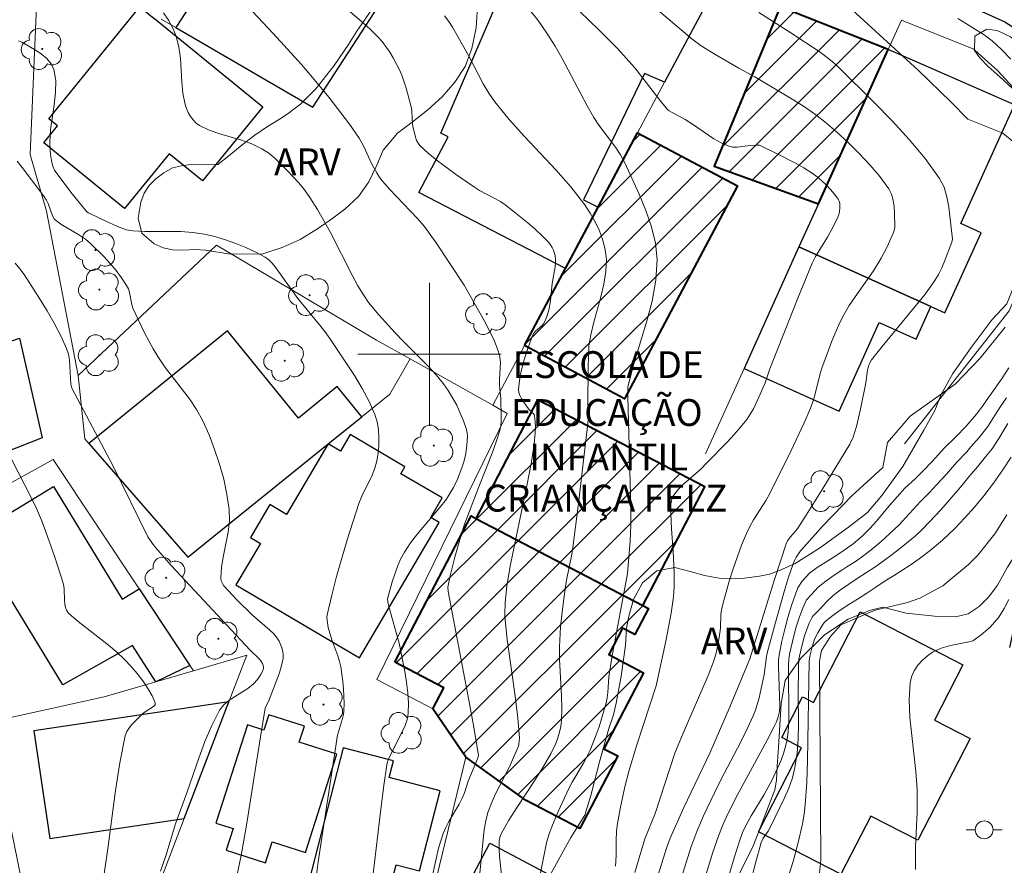
# Model space of a CAD drawing. Units: metres. Extents: x 283114 to 283630, y 1669354 to 1669919.
# Drawn here: x 283177 to 283232, y 1669471 to 1669519 of the extents above; entities that cross this region are included whole.
import ezdxf

# ---------------------------------------------------------------- set-up
doc = ezdxf.new("R2010")
doc.units = ezdxf.units.M
doc.header["$MEASUREMENT"] = 0
for name, color, linetype, lineweight, true_color in [('Arvores_Isoladas', 7, 'Continuous', 18, 0x00ff33), ('Curvas_Intermediarias', 7, 'Continuous', 9, 0x783c14), ('Curvas_Mestras', 7, 'Continuous', 20, 0x783c14), ('Topon_Vegetacao', 7, 'Continuous', 9, 0x00ff33), ('Vegetacao', 7, 'Orla8', 9, 0x00ff33)]:
    doc.layers.add(name, color=color, linetype=linetype, lineweight=lineweight, true_color=true_color)
for name, color, linetype, lineweight in [('Cerca', 8, 'Cerca', 20), ('Edificacoes', 7, 'Continuous', 30), ('Edificacoes_Notaveis_Hatch', 8, 'Continuous', 9), ('Escola_Publica_Privada', 7, 'Continuous', 40), ('Malha_Coordenadas', 7, 'Continuous', 15), ('Muro_Grade', 8, 'Continuous', 20), ('Pavimentacao_Asfaltica_Mfio', 10, 'Continuous', 30), ('Poste', 7, 'Continuous', 9), ('Topon_Escola_Publica_Privada', 7, 'Continuous', 9)]:
    doc.layers.add(name, color=color, linetype=linetype, lineweight=lineweight)
doc.styles.add('Arial', font='arial.ttf', dxfattribs={"height": 1.5})
doc.styles.get("Standard").update_dxf_attribs({"font": 'arial.ttf'})
doc.linetypes.add('Cerca', pattern='A,10,0,["X",Standard,S=1,R=0,X=0,Y=-0.5],0.1', length=10.1)
doc.linetypes.add('Orla8', pattern='A,6,-0.5,["V",Standard,S=1,R=0,X=-0.5,Y=-1],-0.5,6,-0.5,["V",Standard,S=1,R=0,X=-0.5,Y=-1],-0.5', length=14)

# ---------------------------------------------------------------- blocks, each defined once
blk = doc.blocks.new('Poste')
at = {"layer": 'Poste'}
for points in [[(-0.5, 0), (-1, 0)], [(0.5, 0), (1, 0)]]:
    blk.add_lwpolyline(points, dxfattribs=at)
blk.add_lwpolyline([(0, 0.5, 1), (0, -0.5, 1)], format="xyb", close=True, dxfattribs=at)
blk = doc.blocks.new('Arvore')
at = {"layer": 'Arvores_Isoladas'}
blk.add_lwpolyline([(-0.718, 0.493, 0.872324), (-0.722, -0.551, 0.862983), (0.284, -0.827, 0.900105), (0.89, 0.029, 0.863155), (0.262, 0.861, 0.882486)], format="xyb", close=True, dxfattribs=at)
blk.add_circle((0, 0), 0.0286, dxfattribs=at)

msp = doc.modelspace()

# ---------------------------------------------------------------- hatches: boundary and pattern name
at = {"layer": 'Edificacoes_Notaveis_Hatch'}
h = msp.add_hatch(dxfattribs=at)
h.set_pattern_fill('ANSI31', color=256, scale=10)
h.paths.add_polyline_path([(283221.738, 1669508.404), (283215.914, 1669510.518), (283219.606, 1669519.409), (283225.635, 1669517.025), (283225.635, 1669517.025)])
h = msp.add_hatch(dxfattribs=at)
h.set_pattern_fill('ANSI31', color=256, scale=10)
h.paths.add_polyline_path([(283205.31, 1669500.482), (283207.599, 1669504.787), (283209.424, 1669508.219), (283211.635, 1669512.377), (283217.221, 1669509.406), (283210.896, 1669497.512)])
h = msp.add_hatch(dxfattribs=at)
h.set_pattern_fill('ANSI31', color=256, scale=10)
h.paths.add_polyline_path([(283202.593, 1669490.829), (283206.048, 1669497.456), (283215.391, 1669492.585), (283211.935, 1669485.958)])
h = msp.add_hatch(dxfattribs=at)
h.set_pattern_fill('ANSI31', color=256, scale=10)
h.paths.add_polyline_path([(283198.071, 1669482.784), (283202.336, 1669490.963), (283202.593, 1669490.829), (283211.935, 1669485.958), (283212.244, 1669485.796), (283211.481, 1669484.332), (283210.796, 1669484.69), (283210.025, 1669483.211), (283211.965, 1669482.199), (283209.753, 1669477.956), (283210.522, 1669477.555), (283208.406, 1669473.499), (283205.405, 1669475.064), (283202.04, 1669477.486), (283200.188, 1669480.188), (283200.8, 1669481.362)])

# ---------------------------------------------------------------- linework, layer by layer
at = {"layer": 'Cerca', "flags": 128}
msp.add_lwpolyline([(283226.557, 1669494.99), (283232.408, 1669502.425), (283233.036, 1669503.944), (283233.584, 1669506.91), (283234.164, 1669511.036), (283234.059, 1669512.239), (283233.814, 1669513.302), (283233.422, 1669514.029), (283231.758, 1669515.842), (283230.475, 1669516.999)], dxfattribs=at)
at = {"layer": 'Curvas_Intermediarias', "flags": 128}
for points, elevation in [([(283211.486, 1669471.039), (283212.046, 1669472.912), (283212.617, 1669474.33), (283213.714, 1669477.706), (283214.175, 1669478.823), (283215.232, 1669481.235), (283215.569, 1669482.043), (283215.887, 1669482.858), (283216.042, 1669483.374), (283216.191, 1669484.173), (283216.261, 1669484.694), (283216.293, 1669485.463), (283216.319, 1669485.716), (283216.37, 1669485.965), (283216.757, 1669487.325), (283216.972, 1669488.002), (283217.449, 1669489.337), (283217.714, 1669489.991), (283217.9, 1669490.376), (283218.114, 1669490.748), (283218.81, 1669491.841), (283219.019, 1669492.217), (283220.206, 1669494.578), (283220.95, 1669496.175), (283221.296, 1669496.981), (283221.428, 1669497.344), (283221.535, 1669497.717), (283221.814, 1669498.85), (283221.93, 1669499.219), (283222.492, 1669500.741), (283222.921, 1669501.731), (283223.164, 1669502.211), (283223.46, 1669502.719), (283223.784, 1669503.213), (283224.808, 1669504.667), (283225.253, 1669505.365), (283225.583, 1669505.995), (283225.94, 1669506.802), (283226.008, 1669507.061), (283225.997, 1669507.903), (283225.974, 1669508.267), (283225.922, 1669508.619), (283225.826, 1669508.95), (283225.672, 1669509.248), (283225.174, 1669509.927), (283224.621, 1669510.585), (283224.024, 1669511.221), (283223.395, 1669511.834), (283222.746, 1669512.424), (283222.09, 1669512.989), (283221.511, 1669513.441), (283220.903, 1669513.859), (283220.276, 1669514.254), (283218.188, 1669515.501), (283217.289, 1669515.983), (283216.005, 1669516.728), (283215.194, 1669517.242), (283214.665, 1669517.632), (283210.579, 1669521.096)], 198), ([(283199.755, 1669469.013), (283200.515, 1669472.401), (283200.629, 1669472.812), (283200.765, 1669473.214), (283200.912, 1669473.554), (283201.084, 1669473.883), (283201.653, 1669474.851), (283201.825, 1669475.182), (283201.952, 1669475.493), (283202.169, 1669476.134), (283202.689, 1669477.388), (283202.744, 1669477.58), (283202.475, 1669479.16), (283202.194, 1669480.676), (283201.038, 1669486.743), (283201.019, 1669486.985), (283201.161, 1669487.625), (283201.425, 1669488.666), (283201.71, 1669489.703), (283201.959, 1669490.511), (283202.76, 1669492.588), (283203.514, 1669494.471), (283203.738, 1669495.104), (283203.932, 1669495.743), (283203.985, 1669496.004), (283204.009, 1669496.271), (283204.012, 1669496.542), (283203.981, 1669497.513), (283203.916, 1669498.276), (283203.917, 1669498.589), (283203.962, 1669499.537), (283203.938, 1669499.842), (283203.868, 1669500.136), (283203.636, 1669500.732), (283203.361, 1669501.317), (283203.056, 1669501.894), (283201.95, 1669503.856), (283200.374, 1669506.236), (283200.044, 1669506.7), (283199.7, 1669507.151), (283199.333, 1669507.583), (283198.947, 1669507.999), (283197.759, 1669509.223), (283197.265, 1669509.803), (283197.053, 1669510.137), (283196.771, 1669510.66), (283196.33, 1669511.62), (283196.079, 1669512.081), (283195.538, 1669512.859), (283194.369, 1669514.361), (283193.469, 1669515.465), (283192.852, 1669516.186), (283191.268, 1669517.933), (283188.693, 1669520.683)], 203), ([(283185.14, 1669519.088), (283185.418, 1669518.664), (283185.656, 1669518.225), (283185.844, 1669517.772), (283186, 1669517.165), (283186.083, 1669516.53), (283186.163, 1669515.229), (283186.224, 1669514.586), (283186.343, 1669513.966), (283186.416, 1669513.738), (283186.517, 1669513.511), (283186.644, 1669513.294), (283186.793, 1669513.096), (283186.964, 1669512.924), (283187.154, 1669512.789), (283187.697, 1669512.528), (283188.28, 1669512.322), (283189.491, 1669511.964), (283190.079, 1669511.754), (283190.63, 1669511.488), (283191.015, 1669511.233), (283191.376, 1669510.937), (283191.72, 1669510.612), (283192.05, 1669510.269), (283192.692, 1669509.572), (283193.019, 1669509.182), (283193.313, 1669508.763), (283193.746, 1669508.085), (283194.464, 1669506.812), (283195.677, 1669504.419), (283195.997, 1669503.832), (283196.343, 1669503.263), (283196.597, 1669502.896), (283197.165, 1669502.202), (283198.077, 1669501.205), (283198.529, 1669500.728), (283199.935, 1669499.338), (283200.378, 1669498.857), (283200.786, 1669498.351), (283201.052, 1669497.968), (283201.298, 1669497.564), (283201.523, 1669497.146), (283201.724, 1669496.717), (283201.902, 1669496.283), (283202.053, 1669495.847), (283202.104, 1669495.626), (283202.124, 1669495.396), (283202.098, 1669494.922), (283202.031, 1669494.455), (283201.943, 1669494.047), (283201.815, 1669493.644), (283201.56, 1669493.021), (283201.342, 1669492.562), (283201.092, 1669492.12), (283200.951, 1669491.91), (283200.568, 1669491.408), (283199.329, 1669489.956), (283198.943, 1669489.458), (283198.597, 1669488.937), (283198.389, 1669488.545), (283198.212, 1669488.133), (283198.06, 1669487.708), (283197.925, 1669487.276), (283197.663, 1669486.329), (283197.669, 1669486.157), (283197.725, 1669485.898), (283198.31, 1669483.855), (283198.619, 1669482.268), (283198.718, 1669481.676), (283198.792, 1669481.086), (283198.829, 1669480.5), (283198.818, 1669479.923), (283198.76, 1669479.586), (283198.648, 1669479.255), (283198.499, 1669478.93), (283198.164, 1669478.285), (283197.717, 1669477.37), (283197.658, 1669477.218), (283197.62, 1669477.061), (283197.447, 1669475.899), (283197.294, 1669474.732), (283196.565, 1669468.473)], 204), ([(283202.81, 1669471.006), (283203.065, 1669473.448), (283203.148, 1669473.92), (283203.268, 1669474.382), (283203.46, 1669474.91), (283203.691, 1669475.425), (283204.47, 1669476.946), (283204.706, 1669477.462), (283204.932, 1669478.005), (283204.989, 1669478.191), (283205.023, 1669478.379), (283205.029, 1669478.568), (283204.937, 1669479.662), (283204.805, 1669480.758), (283204.349, 1669484.054), (283204.236, 1669485.153), (283204.217, 1669485.471), (283204.224, 1669486.109), (283204.318, 1669487.061), (283204.523, 1669488.254), (283205.441, 1669492.64), (283205.706, 1669493.982), (283205.857, 1669494.97), (283205.914, 1669495.61), (283205.922, 1669495.928), (283205.911, 1669496.239), (283205.88, 1669496.541), (283205.846, 1669496.634), (283205.783, 1669496.716), (283205.531, 1669496.943), (283205.137, 1669497.518), (283205.046, 1669497.688), (283204.987, 1669497.86), (283204.973, 1669498.036), (283205.031, 1669498.536), (283205.127, 1669499.046), (283205.255, 1669499.559), (283205.408, 1669500.068), (283205.755, 1669501.053), (283205.826, 1669501.177), (283205.925, 1669501.285), (283206.275, 1669501.58), (283206.366, 1669501.694), (283206.44, 1669501.824), (283206.562, 1669502.103), (283206.688, 1669502.543), (283206.765, 1669503.011), (283206.862, 1669503.959), (283207.027, 1669504.884), (283207.049, 1669505.112), (283207.045, 1669505.338), (283207.023, 1669505.497), (283206.929, 1669505.818), (283206.858, 1669505.971), (283206.772, 1669506.112), (283206.67, 1669506.238), (283206.3, 1669506.618), (283205.911, 1669506.985), (283205.506, 1669507.342), (283204.666, 1669508.023), (283204.238, 1669508.348), (283203.966, 1669508.531), (283202.798, 1669509.157), (283202.519, 1669509.334), (283201.461, 1669510.068), (283200.425, 1669510.833), (283199.934, 1669511.237), (283199.471, 1669511.66), (283199.361, 1669511.796), (283199.277, 1669511.954), (283199.214, 1669512.127), (283199.086, 1669512.671), (283199.057, 1669512.85), (283199.02, 1669513.583), (283198.989, 1669513.762), (283198.705, 1669514.87), (283198.46, 1669515.591), (283198.311, 1669515.938), (283197.975, 1669516.576), (283197.784, 1669516.885), (283197.356, 1669517.471), (283197.12, 1669517.743), (283196.668, 1669518.196), (283196.187, 1669518.624), (283195.195, 1669519.457)], 202), ([(283210.395, 1669471.395), (283210.44, 1669471.967), (283210.427, 1669472.804), (283210.453, 1669473.359), (283210.508, 1669473.774), (283210.65, 1669474.6), (283210.914, 1669475.831), (283211.166, 1669476.762), (283211.599, 1669478.163), (283212.662, 1669481.462), (283213.211, 1669483.971), (283213.503, 1669485.528), (283213.62, 1669486.308), (283213.658, 1669486.679), (283213.675, 1669487.052), (283213.669, 1669487.802), (283213.624, 1669488.976), (283213.526, 1669490.25), (283213.491, 1669491.098), (283213.497, 1669491.634), (283213.52, 1669491.808), (283213.567, 1669491.97), (283213.644, 1669492.114), (283213.905, 1669492.436), (283214.202, 1669492.739), (283215.179, 1669493.605), (283215.489, 1669493.906), (283216.653, 1669495.101), (283217.03, 1669495.509), (283217.392, 1669495.927), (283217.732, 1669496.36), (283217.928, 1669496.652), (283218.104, 1669496.959), (283218.414, 1669497.601), (283218.767, 1669498.402), (283219.024, 1669499.181), (283219.798, 1669501.157), (283220.581, 1669503.13), (283221.392, 1669505.09), (283221.58, 1669505.467), (283222.238, 1669506.552), (283222.625, 1669507.239), (283222.825, 1669507.656), (283222.896, 1669507.87), (283222.942, 1669508.144), (283222.928, 1669508.429), (283222.893, 1669508.561), (283222.834, 1669508.677), (283222.64, 1669508.945), (283222.422, 1669509.206), (283222.183, 1669509.458), (283221.928, 1669509.697), (283221.661, 1669509.919), (283221.386, 1669510.122), (283220.93, 1669510.415), (283220.456, 1669510.687), (283219.478, 1669511.186), (283218.446, 1669511.68), (283218.296, 1669511.694), (283217.948, 1669511.671), (283217.2, 1669511.569), (283216.962, 1669511.575), (283216.735, 1669511.627), (283216.312, 1669511.814), (283215.902, 1669512.048), (283214.699, 1669512.866), (283214.292, 1669513.124), (283213.361, 1669513.625), (283213.283, 1669513.704), (283212.824, 1669514.272), (283211.472, 1669516), (283211.001, 1669516.557), (283210.506, 1669517.092), (283209.467, 1669518.132), (283208.41, 1669519.155)], 199), ([(283212.654, 1669470.493), (283213.269, 1669472.453), (283213.456, 1669472.962), (283214.216, 1669474.66), (283215.672, 1669477.714), (283216.799, 1669480.34), (283217.902, 1669482.976), (283219.286, 1669487.416), (283219.954, 1669489.462), (283220.027, 1669489.593), (283220.16, 1669489.777), (283220.457, 1669490.106), (283220.593, 1669490.279), (283221.061, 1669491.015), (283221.982, 1669492.497), (283223.488, 1669494.979), (283223.684, 1669495.358), (283223.86, 1669495.97), (283224.089, 1669496.937), (283224.394, 1669498.4), (283224.481, 1669499.114), (283224.531, 1669499.331), (283224.588, 1669499.485), (283224.711, 1669499.696), (283225.298, 1669500.437), (283227.116, 1669502.624), (283227.699, 1669503.367), (283228.249, 1669504.13), (283228.447, 1669504.455), (283228.617, 1669504.797), (283228.767, 1669505.152), (283229.198, 1669506.273), (283229.236, 1669506.447), (283229.149, 1669507.059), (283229.023, 1669508.227), (283228.924, 1669508.795), (283228.763, 1669509.331), (283228.511, 1669509.819), (283227.703, 1669510.934), (283226.809, 1669512.009), (283225.854, 1669513.052), (283224.859, 1669514.071), (283222.846, 1669516.063), (283222.51, 1669516.369), (283222.152, 1669516.65), (283221.777, 1669516.914), (283220.189, 1669517.965), (283218.414, 1669519.103)], 197), ([(283223.631, 1669519.258), (283227.331, 1669515.85), (283229.146, 1669514.11), (283230.097, 1669513.139), (283232.049, 1669512.348), (283233.179, 1669511.418)], 196), ([(283200.845, 1669518.909), (283201.075, 1669518.606), (283201.283, 1669518.282), (283202.16, 1669516.743), (283203.004, 1669515.121), (283203.312, 1669514.6), (283203.656, 1669514.104), (283204.461, 1669513.121), (283205.318, 1669512.173), (283207.07, 1669510.306), (283207.906, 1669509.349), (283208.676, 1669508.35), (283208.978, 1669507.893), (283209.255, 1669507.406), (283209.496, 1669506.896), (283209.689, 1669506.372), (283209.823, 1669505.844), (283209.886, 1669505.318), (283209.864, 1669504.623), (283209.753, 1669503.92), (283209.583, 1669503.212), (283209.186, 1669501.79), (283209.019, 1669501.081), (283208.904, 1669500.471), (283208.866, 1669499.283), (283208.855, 1669497.152), (283208.866, 1669496.358), (283208.855, 1669496.128), (283208.315, 1669491.505), (283208.017, 1669489.197), (283207.959, 1669488.833), (283207.669, 1669487.383), (283207.611, 1669487.018), (283207.46, 1669485.899), (283207.333, 1669484.775), (283207.261, 1669483.65), (283207.262, 1669482.96), (283207.387, 1669480.885), (283207.404, 1669480.197), (283207.377, 1669479.515), (283207.336, 1669479.196), (283207.266, 1669478.877), (283207.171, 1669478.562), (283207.055, 1669478.253), (283206.775, 1669477.661), (283206.343, 1669476.904), (283205.877, 1669476.161), (283204.91, 1669474.694), (283204.443, 1669473.955), (283204.008, 1669473.203), (283203.951, 1669473.071), (283203.895, 1669472.784), (283203.89, 1669472.338), (283203.913, 1669471.934), (283204.053, 1669470.718)], 201), ([(283189.195, 1669470.621), (283189.521, 1669472.195), (283189.803, 1669473.788), (283190.554, 1669478.612), (283190.827, 1669480.212), (283190.873, 1669480.342), (283191.004, 1669480.59), (283191.621, 1669482.198), (283191.739, 1669482.601), (283191.819, 1669483.006), (283191.827, 1669483.197), (283191.805, 1669483.395), (283191.757, 1669483.594), (283191.685, 1669483.787), (283191.596, 1669483.969), (283191.492, 1669484.134), (283191.301, 1669484.37), (283191.081, 1669484.589), (283190.118, 1669485.416), (283189.248, 1669486.256), (283188.515, 1669487.063), (283188.426, 1669487.195), (283188.364, 1669487.332), (283188.341, 1669487.477), (283188.382, 1669488.108), (283188.49, 1669488.75), (283188.749, 1669490.048), (283188.822, 1669490.693), (283188.808, 1669491.328), (283188.682, 1669492.169), (283188.501, 1669493.013), (283188.27, 1669493.852), (283187.994, 1669494.68), (283187.681, 1669495.489), (283187.336, 1669496.274), (283186.991, 1669496.908), (283186.583, 1669497.511), (283185.231, 1669499.262), (283184.82, 1669499.868), (283184.56, 1669500.303), (283184.077, 1669501.198), (283183.431, 1669502.577), (283183.36, 1669502.786), (283183.236, 1669503.45), (283183.174, 1669503.66), (283183.078, 1669503.852), (283182.792, 1669504.268), (283182.483, 1669504.675), (283182.154, 1669505.071), (283181.808, 1669505.455), (283181.079, 1669506.175), (283180.77, 1669506.426), (283180.435, 1669506.65), (283179.398, 1669507.28), (283179.079, 1669507.514), (283179.019, 1669507.576), (283178.935, 1669507.734), (283178.69, 1669508.419), (283178.591, 1669508.617), (283178.332, 1669508.987), (283177.231, 1669510.43), (283176.967, 1669510.798)], 206), ([(283176.843, 1669505.095), (283177.102, 1669504.779), (283177.342, 1669504.449), (283178.214, 1669503.113), (283178.633, 1669502.429), (283179.029, 1669501.735), (283179.396, 1669501.031), (283179.725, 1669500.317), (283179.826, 1669500.005), (283179.883, 1669499.678), (283179.936, 1669498.658), (283179.968, 1669498.323), (283180.021, 1669498.101), (283182.325, 1669493.739), (283184.27, 1669489.788), (283184.503, 1669489.446), (283184.708, 1669489.179), (283185.561, 1669488.198), (283189.99, 1669483.453), (283190.493, 1669482.97), (283190.575, 1669482.863), (283190.662, 1669482.71), (283190.719, 1669482.54), (283190.727, 1669482.457), (283190.715, 1669482.38), (283190.66, 1669482.238), (283190.586, 1669482.096), (283190.396, 1669481.822), (283190.17, 1669481.58), (283189.856, 1669481.329), (283188.811, 1669480.663), (283188.51, 1669480.407), (283188.274, 1669480.102), (283187.831, 1669479.25), (283187.449, 1669478.354), (283187.106, 1669477.428), (283186.462, 1669475.546), (283185.816, 1669473.753), (283185.266, 1669471.973), (283184.963, 1669471.107)], 207), ([(283232.182, 1669501.518), (283230.785, 1669499.79), (283229.388, 1669498.329), (283226.861, 1669496.535), (283225.597, 1669495.073), (283225.331, 1669493.677), (283223.602, 1669492.083), (283222.005, 1669490.422), (283220.787, 1669489.066), (283220.741, 1669489.01), (283220.502, 1669488.661), (283220.403, 1669488.477), (283220.322, 1669488.285), (283220.051, 1669487.479), (283219.797, 1669486.664), (283219.331, 1669485.016), (283218.897, 1669483.361), (283218.843, 1669483.111), (283218.707, 1669482.093), (283218.66, 1669481.841), (283218.425, 1669480.797), (283218.224, 1669480.115), (283218.096, 1669479.785), (283217.765, 1669479.057), (283217.409, 1669478.34), (283216.288, 1669476.206), (283215.93, 1669475.488), (283215.322, 1669474.197), (283214.945, 1669473.324), (283214.612, 1669472.442), (283213.637, 1669469.33)], 196), ([(283215.809, 1669467.718), (283217.049, 1669471.911), (283217.304, 1669472.728), (283217.502, 1669473.273), (283217.659, 1669473.626), (283217.973, 1669474.205), (283218.702, 1669475.402), (283218.934, 1669475.806), (283219.148, 1669476.219), (283219.648, 1669477.319), (283219.789, 1669477.695), (283219.906, 1669478.077), (283219.993, 1669478.462), (283220.055, 1669478.943), (283220.082, 1669479.43), (283220.061, 1669482.635), (283220.081, 1669482.939), (283220.126, 1669483.239), (283220.36, 1669484.262), (283220.5, 1669484.772), (283220.661, 1669485.274), (283220.845, 1669485.765), (283221.054, 1669486.24), (283221.075, 1669486.281), (283221.566, 1669486.803), (283221.728, 1669486.979), (283222.146, 1669487.313), (283222.621, 1669487.648), (283223.104, 1669487.964), (283223.334, 1669488.121), (283223.808, 1669488.423), (283224.28, 1669488.75), (283224.772, 1669489.136), (283225.237, 1669489.54), (283225.721, 1669489.974), (283226.247, 1669490.47), (283226.625, 1669490.872), (283227.025, 1669491.317), (283227.44, 1669491.771), (283227.942, 1669492.272), (283228.36, 1669492.712), (283228.899, 1669493.303), (283229.456, 1669493.945), (283230.029, 1669494.546), (283230.249, 1669494.818), (283230.723, 1669495.343), (283231.199, 1669495.967), (283231.617, 1669496.613), (283231.923, 1669497.072), (283232.254, 1669497.56)], 194), ([(283217.935, 1669470.474), (283218.223, 1669471.567), (283218.547, 1669472.705), (283218.653, 1669472.953), (283218.925, 1669473.347), (283219.043, 1669473.553), (283219.838, 1669475.2), (283220.08, 1669475.756), (283220.283, 1669476.322), (283220.429, 1669476.899), (283220.545, 1669477.703), (283220.602, 1669478.52), (283220.619, 1669479.346), (283220.613, 1669481.007), (283220.631, 1669482.514), (283220.653, 1669482.963), (283220.771, 1669483.545), (283220.966, 1669484.27), (283221.086, 1669484.625), (283221.226, 1669484.969), (283221.39, 1669485.3), (283221.444, 1669485.39), (283221.828, 1669485.763), (283222.187, 1669486.165), (283222.559, 1669486.511), (283222.968, 1669486.836), (283223.446, 1669487.157), (283223.905, 1669487.472), (283224.432, 1669487.795), (283224.885, 1669488.093), (283225.362, 1669488.437), (283225.864, 1669488.815), (283226.46, 1669489.268), (283227.166, 1669489.859), (283227.538, 1669490.205), (283227.916, 1669490.602), (283228.319, 1669491.033), (283228.746, 1669491.498), (283229.198, 1669492.02), (283229.675, 1669492.576), (283230.139, 1669493.143), (283230.635, 1669493.717), (283231.074, 1669494.261), (283231.452, 1669494.713), (283231.817, 1669495.289), (283232.33, 1669496.136)], 193), ([(283176.665, 1669494.107), (283177.711, 1669492.066), (283178.037, 1669491.379), (283178.312, 1669490.728), (283178.566, 1669490.068), (283179.062, 1669488.669), (283179.553, 1669487.148), (283179.592, 1669486.885), (283179.598, 1669486.259), (283179.616, 1669486.039), (283179.658, 1669485.854), (283179.72, 1669485.697), (283179.809, 1669485.556), (283179.866, 1669485.497), (283180.375, 1669485.063), (283181.975, 1669483.822), (283182.488, 1669483.389), (283182.971, 1669482.928), (283183.315, 1669482.559), (283183.657, 1669482.162), (283183.982, 1669481.748), (283184.271, 1669481.328), (283184.508, 1669480.915), (283184.676, 1669480.52), (283184.667, 1669480.407), (283184.577, 1669480.307), (283184.108, 1669480.022), (283183.979, 1669479.915), (283183.402, 1669479.339), (283183.229, 1669479.134), (283183.091, 1669478.915), (283183.002, 1669478.675), (283182.697, 1669477.162), (283182.455, 1669475.62), (283182.046, 1669472.504), (283181.823, 1669470.96)], 208), ([(283220.007, 1669470.672), (283220.322, 1669471.66), (283220.608, 1669472.705), (283220.854, 1669473.761), (283220.945, 1669474.293), (283221.007, 1669474.828), (283221.088, 1669476.064), (283221.135, 1669477.303), (283221.215, 1669482.848), (283221.252, 1669483.128), (283221.362, 1669483.577), (283221.504, 1669484.021), (283221.593, 1669484.233), (283221.699, 1669484.436), (283221.942, 1669484.835), (283222.07, 1669485.03), (283222.478, 1669485.343), (283222.9, 1669485.668), (283223.446, 1669486.019), (283223.929, 1669486.313), (283224.438, 1669486.652), (283224.884, 1669486.955), (283225.474, 1669487.336), (283225.926, 1669487.623), (283226.404, 1669487.922), (283226.869, 1669488.22), (283227.371, 1669488.565), (283227.979, 1669489.029), (283228.667, 1669489.603), (283229.355, 1669490.255), (283229.925, 1669490.853), (283230.458, 1669491.449), (283230.978, 1669492.091), (283231.516, 1669492.794), (283232.042, 1669493.542), (283232.519, 1669494.243)], 192), ([(283232.273, 1669491.021), (283231.592, 1669489.972), (283230.639, 1669488.771), (283230.125, 1669488.247), (283228.687, 1669487.054), (283227.415, 1669486.363), (283226.72, 1669486.119), (283224.919, 1669485.698), (283222.985, 1669484.875), (283222.419, 1669484.235), (283221.917, 1669483.435), (283221.795, 1669482.841), (283221.868, 1669471.743), (283221.777, 1669470.804)], 191)]:
    msp.add_lwpolyline(points, dxfattribs=dict(at, elevation=elevation))
at = {"layer": 'Curvas_Mestras', "flags": 128}
for points, elevation in [([(283205.933, 1669469.607), (283206.543, 1669472.688), (283206.671, 1669473.142), (283206.834, 1669473.582), (283207.191, 1669474.451), (283207.784, 1669475.732), (283207.974, 1669476.093), (283208.603, 1669477.149), (283208.801, 1669477.506), (283208.977, 1669477.873), (283209.323, 1669478.737), (283209.478, 1669479.178), (283209.751, 1669480.071), (283209.869, 1669480.52), (283209.926, 1669480.804), (283209.961, 1669481.092), (283210.029, 1669481.966), (283210.198, 1669483.044), (283211.06, 1669487.745), (283211.209, 1669489.547), (283211.247, 1669490.45), (283211.254, 1669491.011), (283211.242, 1669492.134), (283211.091, 1669497.613), (283211.092, 1669498.182), (283211.422, 1669499.456), (283212.136, 1669501.803), (283212.445, 1669502.973), (283212.658, 1669504.139), (283212.727, 1669505.298), (283212.636, 1669506.215), (283212.414, 1669507.131), (283212.096, 1669508.042), (283211.717, 1669508.945), (283210.911, 1669510.704), (283210.676, 1669511.152), (283210.395, 1669511.577), (283209.461, 1669512.808), (283209.18, 1669513.235), (283208.807, 1669513.891), (283207.404, 1669516.568), (283207.029, 1669517.222), (283206.569, 1669517.95), (283206.069, 1669518.652), (283205.527, 1669519.319)], 200), ([(283232.495, 1669516.492), (283231.972, 1669517.025), (283231.455, 1669517.508), (283231, 1669517.859), (283230.521, 1669518.152), (283230.023, 1669518.463), (283229.538, 1669518.773)], 195), ([(283193.459, 1669469.106), (283193.773, 1669471.638), (283194.856, 1669478.716), (283195.15, 1669479.648), (283195.197, 1669479.858), (283195.22, 1669480.07), (283195.229, 1669480.478), (283195.199, 1669481.303), (283195.162, 1669481.715), (283195.044, 1669482.53), (283194.971, 1669482.838), (283194.874, 1669483.141), (283194.538, 1669484.042), (283194.349, 1669484.731), (283194.279, 1669485.121), (283194.274, 1669485.315), (283194.298, 1669485.505), (283194.54, 1669486.538), (283194.809, 1669487.57), (283195.101, 1669488.6), (283195.41, 1669489.627), (283196.057, 1669491.668), (283196.213, 1669492.07), (283196.794, 1669493.238), (283196.955, 1669493.632), (283197.063, 1669494.037), (283197.128, 1669494.463), (283197.168, 1669494.903), (283197.178, 1669495.349), (283197.15, 1669495.792), (283197.078, 1669496.221), (283196.955, 1669496.627), (283196.63, 1669497.368), (283196.245, 1669498.092), (283195.816, 1669498.804), (283194.426, 1669500.885), (283194.152, 1669501.272), (283193.859, 1669501.647), (283192.643, 1669503.114), (283191.373, 1669504.89), (283191.211, 1669505.095), (283191.032, 1669505.275), (283190.828, 1669505.42), (283190.299, 1669505.7), (283189.747, 1669505.96), (283189.178, 1669506.195), (283188.597, 1669506.402), (283188.009, 1669506.576), (283187.42, 1669506.713), (283186.769, 1669506.81), (283186.107, 1669506.855), (283184.097, 1669506.868), (283183.43, 1669506.893), (283183.071, 1669506.951), (283182.568, 1669507.146), (283181.91, 1669507.437), (283180.937, 1669507.901), (283180.846, 1669507.967), (283180.035, 1669508.972), (283179.176, 1669510.097), (283179.043, 1669510.294), (283178.951, 1669510.505), (283178.897, 1669510.722), (283178.822, 1669511.171), (283178.799, 1669511.399), (283178.785, 1669511.854), (283178.83, 1669512.542), (283179.029, 1669513.948), (283179.105, 1669514.637), (283179.113, 1669515.296), (283179.014, 1669515.912), (283178.861, 1669516.236), (283178.611, 1669516.526), (283178.293, 1669516.788), (283177.937, 1669517.024), (283177.222, 1669517.434), (283177.04, 1669517.511)], 205), ([(283214.758, 1669468.607), (283215.841, 1669472.176), (283216.165, 1669473.117), (283216.415, 1669473.736), (283216.692, 1669474.343), (283217.233, 1669475.406), (283218.87, 1669478.433), (283219.265, 1669479.196), (283219.389, 1669479.464), (283219.49, 1669479.742), (283219.556, 1669480.025), (283219.577, 1669480.349), (283219.5, 1669482.541), (283219.515, 1669482.92), (283219.564, 1669483.295), (283219.697, 1669483.963), (283219.854, 1669484.631), (283220.032, 1669485.295), (283220.232, 1669485.953), (283220.454, 1669486.601), (283220.585, 1669486.941), (283220.835, 1669487.322), (283221.268, 1669487.793), (283221.733, 1669488.114), (283222.273, 1669488.46), (283222.763, 1669488.77), (283223.185, 1669489.051), (283223.675, 1669489.406), (283224.183, 1669489.834), (283224.61, 1669490.266), (283224.982, 1669490.679), (283225.329, 1669491.081), (283225.713, 1669491.539), (283226.134, 1669492.032), (283226.561, 1669492.509), (283227.137, 1669493.045), (283227.522, 1669493.403), (283228.123, 1669494.03), (283228.773, 1669494.748), (283229.424, 1669495.376), (283229.994, 1669495.974), (283230.582, 1669496.645), (283230.904, 1669497.09), (283231.25, 1669497.581), (283231.622, 1669498.106), (283232.011, 1669498.671), (283232.383, 1669499.241)], 195), ([(283232.374, 1669486.293), (283232.122, 1669485.799), (283231.827, 1669485.307), (283231.341, 1669484.739), (283230.835, 1669484.321), (283230.36, 1669483.99), (283230.229, 1669483.955), (283229.119, 1669483.728), (283228.593, 1669483.575), (283228.115, 1669483.352), (283227.827, 1669483.151), (283227.549, 1669482.902), (283227.298, 1669482.616), (283227.088, 1669482.304), (283226.936, 1669481.974), (283226.857, 1669481.638), (283226.809, 1669480.68), (283226.853, 1669479.696), (283226.955, 1669478.695), (283227.191, 1669476.677), (283227.257, 1669475.676), (283227.263, 1669475.034), (283227.249, 1669474.393), (283227.169, 1669472.466), (283227.158, 1669471.824), (283227.172, 1669471.198)], 190)]:
    msp.add_lwpolyline(points, dxfattribs=dict(at, elevation=elevation))
at = {"layer": 'Edificacoes', "flags": 128}
for points in [[(283193.483, 1669513.815), (283199.413, 1669522.938), (283201.628, 1669526.346), (283196.071, 1669527.92), (283194.292, 1669524.737), (283191.296, 1669526.684), (283185.819, 1669518.258)], [(283207.599, 1669504.787), (283199.416, 1669509.035), (283201.038, 1669512.16), (283200.644, 1669512.365), (283206.415, 1669525.783), (283216.134, 1669520.837), (283213.144, 1669515.214), (283212.01, 1669515.693), (283208.611, 1669508.634), (283209.424, 1669508.219)], [(283183.823, 1669519.415), (283184.608, 1669518.774), (283184.629, 1669518.758), (283190.682, 1669513.821), (283187.314, 1669509.692), (283185.452, 1669511.211), (283182.95, 1669508.145), (283178.448, 1669511.817), (283179.216, 1669512.758), (283178.723, 1669513.161)], [(283225.635, 1669517.025), (283221.738, 1669508.404), (283220.651, 1669505.999), (283228.03, 1669502.663), (283228.8, 1669502.315), (283230.825, 1669506.794), (283229.7, 1669507.303), (283232.697, 1669513.933)], [(283166.237, 1669500.82), (283166.072, 1669501.961), (283165.45, 1669506.268), (283168.984, 1669506.779), (283168.75, 1669508.392), (283174.266, 1669509.189), (283174.947, 1669509.287), (283176.52, 1669500.69), (283177.095, 1669500.904), (283178.351, 1669495.331), (283171.259, 1669492.538), (283169.89, 1669500.191), (283169.324, 1669500.109), (283169.159, 1669501.252), (283168.695, 1669501.185)], [(283220.651, 1669505.999), (283217.584, 1669499.213), (283222.889, 1669496.815), (283225.135, 1669501.783), (283227.208, 1669500.846), (283228.03, 1669502.663)], [(283186.501, 1669488.668), (283194.345, 1669494.991), (283196.213, 1669496.497), (283194.834, 1669498.189), (283192.68, 1669496.435), (283188.71, 1669501.309), (283180.971, 1669495.006)], [(283192.018, 1669491.037), (283191.072, 1669491.594), (283189.992, 1669489.76), (283190.551, 1669489.431), (283189.184, 1669487.109), (283196.095, 1669483.041), (283200.547, 1669490.605), (283200.077, 1669490.882), (283200.716, 1669491.967), (283198.406, 1669493.326), (283198.633, 1669493.712), (283195.576, 1669495.511), (283195.032, 1669494.586), (283194.345, 1669494.991)], [(283179.507, 1669481.522), (283175.73, 1669487.715), (283174.869, 1669487.19), (283173.572, 1669489.317), (283178.985, 1669492.617), (283182.83, 1669486.311), (283183.774, 1669486.886), (283186.612, 1669482.61), (283184.714, 1669481.699), (283183.41, 1669483.718)], [(283230.218, 1669478.523), (283227.292, 1669472.835), (283224.66, 1669474.189), (283222.993, 1669470.949), (283218.388, 1669473.318), (283220.8, 1669478.006), (283219.689, 1669478.578), (283220.858, 1669480.851), (283221.461, 1669480.541), (283224.063, 1669485.598), (283229.808, 1669482.643), (283228.217, 1669479.552)], [(283188.797, 1669480.579), (283177.89, 1669478.946), (283178.789, 1669472.936), (283186.297, 1669474.06)], [(283189.833, 1669479.294), (283188.067, 1669473.794), (283189.022, 1669473.488), (283188.636, 1669472.285), (283190.836, 1669471.579), (283191.213, 1669472.754), (283193.069, 1669472.158), (283194.832, 1669477.652), (283192.726, 1669478.328), (283193.01, 1669479.211), (283191.026, 1669479.848), (283190.753, 1669478.999)], [(283195.187, 1669477.996), (283192.028, 1669465.737), (283193.852, 1669465.267), (283194.567, 1669468.043), (283195.22, 1669467.874), (283195.322, 1669468.269), (283197.191, 1669467.787), (283198.14, 1669471.468), (283199.444, 1669471.132), (283200.598, 1669475.608), (283197.753, 1669476.341), (283197.993, 1669477.273)], [(283205.43, 1669467.613), (283201.732, 1669469.57), (283203.373, 1669472.672), (283207.072, 1669470.715)]]:
    msp.add_lwpolyline(points, close=True, dxfattribs=at)
at = {"layer": 'Escola_Publica_Privada', "flags": 128}
for points in [[(283221.738, 1669508.404), (283225.635, 1669517.025), (283219.606, 1669519.409), (283215.914, 1669510.518)], [(283205.31, 1669500.482), (283207.599, 1669504.787), (283209.424, 1669508.219), (283211.635, 1669512.377), (283217.221, 1669509.406), (283210.896, 1669497.512)], [(283202.593, 1669490.829), (283211.935, 1669485.958), (283215.391, 1669492.585), (283206.048, 1669497.456)], [(283198.071, 1669482.784), (283202.336, 1669490.963), (283202.593, 1669490.829), (283211.935, 1669485.958), (283212.244, 1669485.796), (283211.481, 1669484.332), (283210.796, 1669484.69), (283210.025, 1669483.211), (283211.965, 1669482.199), (283209.753, 1669477.956), (283210.522, 1669477.555), (283208.406, 1669473.499), (283205.405, 1669475.064), (283202.04, 1669477.486), (283200.188, 1669480.188), (283200.8, 1669481.362)]]:
    msp.add_lwpolyline(points, close=True, dxfattribs=at)
at = {"layer": 'Malha_Coordenadas', "flags": 128}
for points in [[(283200, 1669504), (283200, 1669496)], [(283204, 1669500), (283196, 1669500)]]:
    msp.add_lwpolyline(points, dxfattribs=at)
at = {"layer": 'Muro_Grade', "flags": 128}
for points in [[(283185.016, 1669518.723), (283185.819, 1669518.258), (283193.483, 1669513.815), (283199.413, 1669522.938), (283201.628, 1669526.346)], [(283203.536, 1669497.147), (283205.31, 1669500.482), (283207.599, 1669504.787), (283209.424, 1669508.219), (283211.635, 1669512.377), (283213.144, 1669515.214), (283216.134, 1669520.837), (283206.415, 1669525.783), (283205.976, 1669526.007), (283205.431, 1669524.727), (283203.911, 1669525.374), (283201.628, 1669526.346)], [(283180.366, 1669498.808), (283178.595, 1669508.005), (283177.677, 1669511.172), (283178.046, 1669519.469), (283178.572, 1669522.459)], [(283230.475, 1669516.999), (283230.426, 1669517.044), (283226.381, 1669518.674), (283225.635, 1669517.025), (283221.738, 1669508.404), (283220.651, 1669505.999), (283217.584, 1669499.213), (283215.424, 1669494.436)], [(283198.918, 1669499.74), (283197.046, 1669500.791), (283188.105, 1669506.094), (283180.366, 1669498.808)], [(283180.366, 1669498.808), (283180.744, 1669495.267), (283180.971, 1669495.006), (283186.501, 1669488.668), (283194.345, 1669494.991), (283196.213, 1669496.497), (283197.794, 1669497.771), (283198.918, 1669499.74)], [(283203.536, 1669497.147), (283198.918, 1669499.74)], [(283203.536, 1669497.147), (283204.353, 1669496.688), (283197.061, 1669481.815), (283200.188, 1669480.188), (283202.04, 1669477.486), (283200.387, 1669470.738)], [(283186.809, 1669482.312), (283186.612, 1669482.61), (283183.774, 1669486.886), (283178.97, 1669494.124), (283172.523, 1669490.566), (283175.399, 1669479.434)], [(283175.399, 1669479.434), (283178.035, 1669466.445), (283183.117, 1669465.765), (283186.297, 1669474.06), (283188.797, 1669480.579), (283189.797, 1669483.188), (283186.809, 1669482.312)], [(283186.809, 1669482.312), (283184.714, 1669481.699), (283181.829, 1669480.854), (283175.399, 1669479.434)]]:
    msp.add_lwpolyline(points, dxfattribs=at)
at = {"layer": 'Pavimentacao_Asfaltica_Mfio', "flags": 128}
msp.add_lwpolyline([(283167.214, 1669533.033), (283177.766, 1669533.303), (283187.884, 1669532.439), (283192.804, 1669531.358), (283203.919, 1669528.076), (283216.425, 1669524.157), (283226.056, 1669521.33), (283232.16, 1669518.571), (283233.883, 1669517.488), (283234.83, 1669516.528), (283235.6, 1669515.44), (283236.328, 1669513.908), (283236.825, 1669512.099), (283237.173, 1669510.482), (283237.448, 1669508.626), (283237.498, 1669507.102), (283237.188, 1669504.647), (283234.515, 1669493.409), (283232.413, 1669483.611)], dxfattribs=at)
at = {"layer": 'Vegetacao', "flags": 128}
for points in [[(283188.751, 1669505.613), (283188.421, 1669505.667), (283187.484, 1669505.82), (283186.904, 1669505.847), (283186.253, 1669505.815), (283185.643, 1669505.843), (283185.12, 1669505.945), (283184.621, 1669506.178), (283183.934, 1669506.771), (283183.72, 1669507.604), (283183.867, 1669508.502), (283184.063, 1669508.998), (283184.338, 1669509.423), (283184.706, 1669509.8), (283185.15, 1669510.147), (283185.638, 1669510.414), (283186.142, 1669510.539), (283186.653, 1669510.597), (283187.64, 1669510.592), (283188.183, 1669510.613), (283188.798, 1669511.087), (283189.527, 1669511.713), (283190.237, 1669512.242), (283190.896, 1669512.685), (283191.559, 1669513.103), (283192.097, 1669513.451), (283192.811, 1669513.994), (283193.647, 1669514.843), (283194.67, 1669516.139), (283195.477, 1669517.318), (283195.948, 1669518.061), (283196.407, 1669518.719), (283197.281, 1669520.027), (283198.208, 1669521.252), (283199.041, 1669522.108), (283199.821, 1669522.67), (283200.532, 1669522.959), (283201.519, 1669522.77), (283201.872, 1669522.385), (283202.171, 1669521.882), (283202.401, 1669521.175), (283202.555, 1669520.397), (283202.636, 1669519.685), (283202.662, 1669519.134), (283202.62, 1669518.245), (283202.365, 1669517.096), (283202.002, 1669516.086), (283201.413, 1669515.211), (283200.716, 1669514.387), (283199.908, 1669513.66), (283199.04, 1669512.971), (283198.209, 1669512.352), (283197.421, 1669511.408), (283197.058, 1669510.565), (283196.609, 1669509.632), (283196.042, 1669508.817), (283195.272, 1669508.114), (283194.594, 1669507.609), (283193.798, 1669507.039), (283192.768, 1669506.411), (283191.769, 1669505.969), (283190.633, 1669505.589)], [(283218.114, 1669472.569), (283217.415, 1669471.175), (283216.509, 1669469.353), (283215.561, 1669467.178), (283215.007, 1669465.737), (283214.213, 1669464.575), (283213.456, 1669463.67), (283212.39, 1669462.765), (283211.138, 1669462.028), (283210.178, 1669461.648), (283209.756, 1669461.761), (283208.999, 1669462.188), (283208.149, 1669463.079), (283207.491, 1669464.189), (283207.266, 1669464.734), (283206.908, 1669465.449), (283206.379, 1669466.548), (283205.919, 1669467.803), (283205.706, 1669468.572), (283206.131, 1669469.788), (283206.89, 1669471.167), (283207.899, 1669472.99), (283208.69, 1669474.234), (283209.021, 1669475.339), (283209.508, 1669477.221), (283210.023, 1669479.077), (283210.279, 1669479.847), (283210.432, 1669480.504), (283210.724, 1669482.002), (283210.959, 1669483.748), (283211.013, 1669484.695), (283211.14, 1669485.363), (283211.409, 1669486.295), (283211.914, 1669487.226), (283212.709, 1669487.901), (283213.707, 1669488.089), (283214.562, 1669487.865), (283215.381, 1669487.628), (283216.393, 1669487.452), (283217.467, 1669487.466), (283218.437, 1669487.596), (283219.007, 1669487.719), (283219.561, 1669487.923), (283220.433, 1669488.304), (283221.795, 1669489.171), (283223.411, 1669490.329), (283224.483, 1669491.161), (283225.284, 1669492.099), (283226.461, 1669493.72), (283227.631, 1669495.757), (283228.245, 1669496.863), (283228.571, 1669497.716), (283229.242, 1669498.922), (283230.281, 1669500.378), (283231.452, 1669501.938), (283232.275, 1669502.827), (283232.744, 1669504.037), (283233.328, 1669506.161), (283233.851, 1669508.379), (283233.9, 1669509.153), (283234.086, 1669510.052), (283234.295, 1669510.859), (283234.423, 1669511.404), (283234.099, 1669512.537), (283233.848, 1669513.149), (283233.172, 1669514.192), (283232.559, 1669514.88), (283231.883, 1669515.508), (283231.229, 1669516.076), (283230.762, 1669516.566), (283230.461, 1669516.983), (283230.484, 1669517.785), (283231.145, 1669518.178), (283231.722, 1669518.099), (283232.482, 1669517.736), (283233.233, 1669517.197), (283234.102, 1669516.283), (283235.094, 1669514.999), (283236.065, 1669513.714), (283236.543, 1669512.851), (283236.829, 1669511.663), (283237.216, 1669509.573), (283237.667, 1669506.821), (283237.872, 1669504.342), (283237.698, 1669503.705), (283237.47, 1669502.601), (283236.909, 1669500.462), (283236.333, 1669497.698), (283235.867, 1669495.367), (283235.345, 1669493.87), (283234.282, 1669491.652), (283233.104, 1669489.366), (283232.304, 1669488.109), (283231.739, 1669487.102), (283231.269, 1669486.443), (283230.719, 1669485.91), (283230.115, 1669485.499), (283229.397, 1669485.326), (283228.219, 1669485.367), (283226.637, 1669485.538), (283225.332, 1669485.868), (283224.601, 1669485.683), (283223.408, 1669485.189), (283222.072, 1669484.316), (283220.743, 1669483), (283219.879, 1669481.766), (283219.665, 1669480.476), (283219.58, 1669479.266), (283219.514, 1669478.028), (283219.438, 1669476.983), (283219.39, 1669476.193), (283219.3, 1669475.654), (283219.25, 1669475.503)]]:
    msp.add_lwpolyline(points, close=True, dxfattribs=at)

# ---------------------------------------------------------------- block references
at = {"layer": 'Arvores_Isoladas'}
for p in [(283178.364, 1669517.061), (283181.337, 1669505.819), (283181.558, 1669503.614), (283193.3, 1669503.299), (283203.199, 1669502.243), (283181.545, 1669499.944), (283191.914, 1669499.636), (283200.242, 1669494.894), (283222.057, 1669492.346), (283185.286, 1669487.512), (283188.203, 1669484.098), (283194.079, 1669480.418), (283198.472, 1669478.838)]:
    msp.add_blockref('Arvore', p, dxfattribs=at)
at = {"layer": 'Poste'}
msp.add_blockref('Poste', (283231.002, 1669473.421), dxfattribs=at)

# ---------------------------------------------------------------- texts
at = {"layer": 'Topon_Escola_Publica_Privada', "style": 'Arial'}
for s, p in [('ESCOLA DE', (283204.642, 1669498.671)), ('EDUCAÇÃO', (283204.562, 1669495.992)), ('INFANTIL', (283205.584, 1669493.508)), ('CRIANÇA FELZ', (283203.029, 1669491.207))]:
    msp.add_text(s, height=1.5, dxfattribs=at).set_placement(p)
at = {"layer": 'Topon_Vegetacao', "style": 'Arial'}
for p in [(283191.32, 1669510.003), (283215.169, 1669483.228)]:
    msp.add_text('ARV', height=1.5, dxfattribs=at).set_placement(p)

doc.saveas('drawing.dxf')
